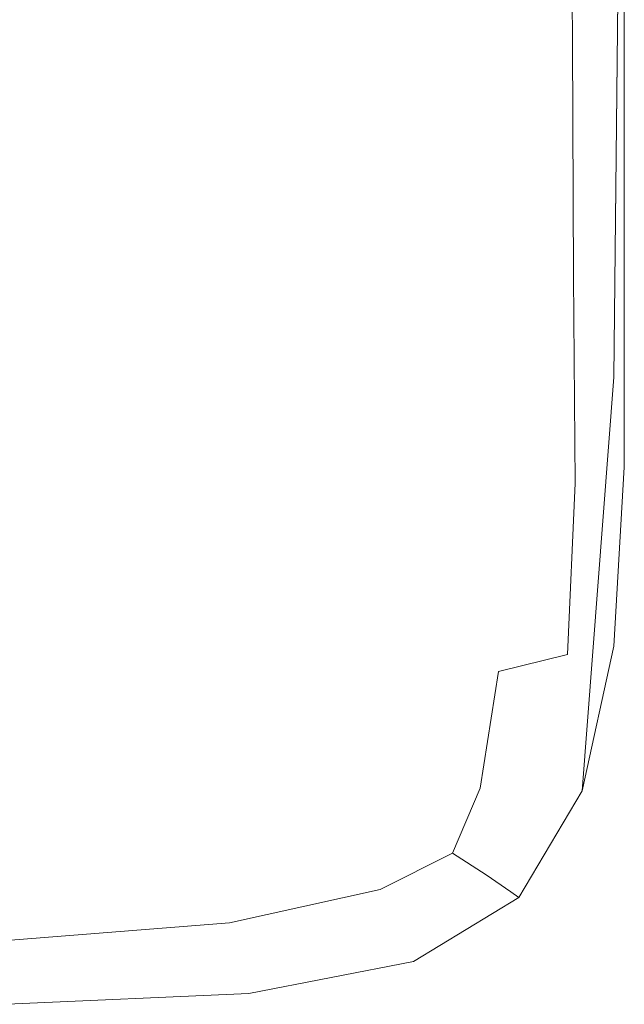
# Model space of a CAD drawing. Extents: x -1507 to 193, y 5 to 705.
# Drawn here: x 182 to 193, y 5 to 23 of the extents above; entities that cross this region are included whole.
import ezdxf

# ---------------------------------------------------------------- set-up
doc = ezdxf.new("R2010")
doc.units = 0
doc.header["$LTSCALE"] = 500
doc.header["$MEASUREMENT"] = 0
doc.layers.add('ARIA_CERAMIKA', color=7, linetype='Continuous')

msp = doc.modelspace()

# ---------------------------------------------------------------- linework, layer by layer
at = {"layer": 'ARIA_CERAMIKA', "lineweight": 0}
for points, invisible_edges in [([(186.284, 44.261, 539.586), (185.321, 25.467, 539.586), (191.082, 18.753, 538.568), (191.469, 37.083, 538.568)], 15), ([(171.001, 28.456, 540.369), (183.853, 16.712, 539.586), (185.321, 25.467, 539.586), (173.798, 38.897, 540.369)], 15), ([(193.197, 34.691, 537.393), (191.469, 37.083, 538.568), (191.082, 18.753, 538.568), (193.003, 16.514, 537.393)], 15), ([(193.197, 34.691, 536.14), (193.197, 34.691, 537.393), (193.003, 16.514, 537.393), (193.003, 16.514, 536.14)], 13), ([(193.197, 34.691, 527.213), (193.197, 34.691, 530.815), (193.003, 16.514, 530.815), (193.003, 16.514, 527.213)], 15), ([(193.197, 34.691, 530.815), (193.197, 34.691, 533.243), (193.003, 16.514, 533.243), (193.003, 16.514, 530.815)], 15), ([(193.197, 34.691, 527.213), (193.003, 16.514, 527.213), (193.003, 16.514, 522.045), (193.197, 34.691, 522.045)], 15), ([(193.197, 34.691, 522.045), (193.003, 16.514, 522.045), (193.003, 16.514, 515.702), (193.197, 34.691, 515.702)], 15), ([(193.197, 34.691, 508.576), (193.197, 34.691, 515.702), (193.003, 16.514, 515.702), (193.003, 16.514, 508.576)], 15), ([(193.197, 34.691, 536.14), (193.003, 16.514, 536.14), (193.003, 16.514, 534.887), (193.197, 34.691, 534.887)], 15), ([(193.197, 34.691, 534.887), (193.003, 16.514, 534.887), (193.003, 16.514, 533.243), (193.197, 34.691, 533.243)], 15), ([(193.197, 34.691, 501.059), (193.197, 34.691, 508.576), (193.003, 16.514, 508.576), (193.003, 16.514, 501.059)], 7), ([(167.37, 23.212, 540.369), (181.701, 13.434, 539.586), (183.853, 16.712, 539.586), (171.001, 28.456, 540.369)], 15), ([(190.811, 22.255, -42.517), (190.764, 27.059, -42.617), (192.205, 27.276, -41.252), (192.243, 22.7, -41.186)], 15), ([(192.243, 22.7, -41.186), (192.205, 27.276, -41.252), (192.927, 27.326, -38.407), (192.958, 22.922, -38.39)], 14), ([(193.197, 22.996, -33.198), (192.958, 22.922, -38.39), (192.927, 27.326, -38.407), (193.168, 27.342, -33.198)], 15), ([(193.197, 22.996, 402.831), (193.197, 22.996, 311.604), (193.168, 27.342, 311.604), (193.168, 27.342, 402.831)], 15), ([(193.197, 22.996, 171.137), (193.168, 27.342, 171.137), (193.168, 27.342, 232.373), (193.197, 22.996, 232.373)], 15), ([(193.197, 22.996, 50.59), (193.168, 27.342, 50.59), (193.168, 27.342, 52.313), (193.197, 22.996, 52.313)], 15), ([(193.197, 22.996, 63.088), (193.168, 27.342, 63.088), (193.168, 27.342, 64.528), (193.197, 22.996, 64.528)], 15), ([(193.197, 22.996, 232.373), (193.168, 27.342, 232.373), (193.168, 27.342, 311.604), (193.197, 22.996, 311.604)], 15), ([(193.197, 22.996, -24.679), (193.197, 22.996, -33.198), (193.168, 27.342, -33.198), (193.168, 27.342, -24.679)], 15), ([(193.197, 22.996, -24.679), (193.168, 27.342, -24.679), (193.168, 27.342, -11.899), (193.197, 22.996, -11.899)], 15), ([(193.197, 22.996, 500.057), (193.197, 22.996, 402.831), (193.168, 27.342, 402.831), (193.168, 27.342, 500.057)], 7), ([(193.197, 22.996, 171.137), (193.197, 22.996, 91.153), (193.168, 27.342, 91.153), (193.168, 27.342, 171.137)], 15), ([(193.197, 22.996, 18.014), (193.197, 22.996, 3.034), (193.168, 27.342, 3.034), (193.168, 27.342, 18.014)], 15), ([(193.197, 22.996, 48.554), (193.197, 22.996, 45.241), (193.168, 27.342, 45.241), (193.168, 27.342, 48.554)], 15), ([(193.197, 22.996, 30.935), (193.197, 22.996, 18.014), (193.168, 27.342, 18.014), (193.168, 27.342, 30.935)], 15), ([(193.197, 22.996, 63.088), (193.197, 22.996, 61.521), (193.168, 27.342, 61.521), (193.168, 27.342, 63.088)], 15), ([(193.197, 22.996, 61.521), (193.197, 22.996, 59.893), (193.168, 27.342, 59.893), (193.168, 27.342, 61.521)], 15), ([(193.197, 22.996, 55.257), (193.197, 22.996, 53.832), (193.168, 27.342, 53.832), (193.168, 27.342, 55.257)], 15), ([(193.197, 22.996, 30.935), (193.168, 27.342, 30.935), (193.168, 27.342, 39.69), (193.197, 22.996, 39.69)], 15), ([(193.197, 22.996, 50.59), (193.197, 22.996, 48.554), (193.168, 27.342, 48.554), (193.168, 27.342, 50.59)], 15), ([(193.197, 22.996, -11.899), (193.168, 27.342, -11.899), (193.168, 27.342, 3.034), (193.197, 22.996, 3.034)], 15), ([(193.197, 22.996, 64.528), (193.168, 27.342, 64.528), (193.168, 27.342, 71.874), (193.197, 22.996, 71.874)], 15), ([(193.197, 22.996, 52.313), (193.168, 27.342, 52.313), (193.168, 27.342, 53.832), (193.197, 22.996, 53.832)], 15), ([(193.197, 22.996, 56.698), (193.197, 22.996, 55.257), (193.168, 27.342, 55.257), (193.168, 27.342, 56.698)], 15), ([(193.197, 22.996, 39.69), (193.168, 27.342, 39.69), (193.168, 27.342, 45.241), (193.197, 22.996, 45.241)], 15), ([(193.197, 22.996, 91.153), (193.197, 22.996, 71.874), (193.168, 27.342, 71.874), (193.168, 27.342, 91.153)], 15), ([(193.197, 22.996, 56.698), (193.168, 27.342, 56.698), (193.168, 27.342, 58.264), (193.197, 22.996, 58.264)], 15), ([(193.197, 22.996, 58.264), (193.168, 27.342, 58.264), (193.168, 27.342, 59.893), (193.197, 22.996, 59.893)], 15), ([(190.811, 22.255, -42.517), (188.426, 21.514, -43.316), (188.367, 26.539, -43.382), (190.764, 27.059, -42.617)], 15), ([(188.426, 21.514, -43.316), (184.948, 20.589, -43.715), (185.184, 25.769, -43.732), (188.367, 26.539, -43.382)], 15), ([(180.238, 19.595, -43.848), (181.384, 24.802, -43.848), (185.184, 25.769, -43.732), (184.948, 20.589, -43.715)], 15), ([(183.853, 16.712, 539.586), (190.279, 10.84, 538.568), (191.082, 18.753, 538.568), (185.321, 25.467, 539.586)], 15), ([(192.26, 18.367, -41.186), (192.243, 22.7, -41.186), (192.958, 22.922, -38.39), (192.963, 18.611, -38.39)], 15), ([(193.197, 18.693, -33.198), (192.963, 18.611, -38.39), (192.958, 22.922, -38.39), (193.197, 22.996, -33.198)], 15), ([(193.197, 18.693, 18.014), (193.197, 18.693, 3.034), (193.197, 22.996, 3.034), (193.197, 22.996, 18.014)], 15), ([(193.197, 18.693, 30.935), (193.197, 18.693, 18.014), (193.197, 22.996, 18.014), (193.197, 22.996, 30.935)], 15), ([(193.197, 18.693, 50.59), (193.197, 22.996, 50.59), (193.197, 22.996, 52.313), (193.197, 18.693, 52.313)], 15), ([(193.197, 18.693, 39.69), (193.197, 22.996, 39.69), (193.197, 22.996, 45.241), (193.197, 18.693, 45.241)], 15), ([(193.197, 18.693, 171.137), (193.197, 22.996, 171.137), (193.197, 22.996, 232.373), (193.197, 18.693, 232.373)], 15), ([(193.197, 18.693, 64.528), (193.197, 22.996, 64.528), (193.197, 22.996, 71.874), (193.197, 18.693, 71.874)], 15), ([(193.197, 18.693, 55.257), (193.197, 18.693, 53.832), (193.197, 22.996, 53.832), (193.197, 22.996, 55.257)], 15), ([(193.197, 18.693, 56.698), (193.197, 22.996, 56.698), (193.197, 22.996, 58.264), (193.197, 18.693, 58.264)], 15), ([(193.197, 18.693, 50.59), (193.197, 18.693, 48.554), (193.197, 22.996, 48.554), (193.197, 22.996, 50.59)], 15), ([(193.197, 18.693, 91.153), (193.197, 18.693, 71.874), (193.197, 22.996, 71.874), (193.197, 22.996, 91.153)], 15), ([(193.197, 18.693, 61.521), (193.197, 18.693, 59.893), (193.197, 22.996, 59.893), (193.197, 22.996, 61.521)], 15), ([(193.197, 18.693, 500.057), (193.197, 18.693, 402.831), (193.197, 22.996, 402.831), (193.197, 22.996, 500.057)], 7), ([(193.197, 18.693, -24.679), (193.197, 18.693, -33.198), (193.197, 22.996, -33.198), (193.197, 22.996, -24.679)], 15), ([(193.197, 18.693, 56.698), (193.197, 18.693, 55.257), (193.197, 22.996, 55.257), (193.197, 22.996, 56.698)], 15), ([(193.197, 18.693, 63.088), (193.197, 22.996, 63.088), (193.197, 22.996, 64.528), (193.197, 18.693, 64.528)], 15), ([(193.197, 18.693, 52.313), (193.197, 22.996, 52.313), (193.197, 22.996, 53.832), (193.197, 18.693, 53.832)], 15), ([(193.197, 18.693, 58.264), (193.197, 22.996, 58.264), (193.197, 22.996, 59.893), (193.197, 18.693, 59.893)], 15), ([(193.197, 18.693, 232.373), (193.197, 22.996, 232.373), (193.197, 22.996, 311.604), (193.197, 18.693, 311.604)], 15), ([(193.197, 18.693, 63.088), (193.197, 18.693, 61.521), (193.197, 22.996, 61.521), (193.197, 22.996, 63.088)], 15), ([(193.197, 18.693, 48.554), (193.197, 18.693, 45.241), (193.197, 22.996, 45.241), (193.197, 22.996, 48.554)], 15), ([(193.197, 18.693, -24.679), (193.197, 22.996, -24.679), (193.197, 22.996, -11.899), (193.197, 18.693, -11.899)], 15), ([(193.197, 18.693, 171.137), (193.197, 18.693, 91.153), (193.197, 22.996, 91.153), (193.197, 22.996, 171.137)], 15), ([(193.197, 18.693, 402.831), (193.197, 18.693, 311.604), (193.197, 22.996, 311.604), (193.197, 22.996, 402.831)], 15), ([(193.197, 18.693, 30.935), (193.197, 22.996, 30.935), (193.197, 22.996, 39.69), (193.197, 18.693, 39.69)], 15), ([(193.197, 18.693, -11.899), (193.197, 22.996, -11.899), (193.197, 22.996, 3.034), (193.197, 18.693, 3.034)], 15), ([(190.856, 17.877, -42.517), (190.811, 22.255, -42.517), (192.243, 22.7, -41.186), (192.26, 18.367, -41.186)], 11), ([(190.856, 17.877, -42.517), (188.515, 17.062, -43.316), (188.426, 21.514, -43.316), (190.811, 22.255, -42.517)], 15), ([(188.515, 17.062, -43.316), (184.845, 16.068, -43.715), (184.948, 20.589, -43.715), (188.426, 21.514, -43.316)], 15), ([(179.452, 15.043, -43.848), (180.238, 19.595, -43.848), (184.948, 20.589, -43.715), (184.845, 16.068, -43.715)], 15), ([(192.42, 8.882, 537.393), (193.003, 16.514, 537.393), (191.082, 18.753, 538.568), (190.279, 10.84, 538.568)], 14), ([(192.26, 18.367, -41.186), (192.963, 18.611, -38.39), (192.97, 14.778, -38.39), (192.29, 14.555, -41.186)], 7), ([(193.197, 18.693, -33.198), (193.197, 14.852, -33.198), (192.97, 14.778, -38.39), (192.963, 18.611, -38.39)], 15), ([(193.197, 18.693, 48.554), (193.197, 14.852, 48.554), (193.197, 14.852, 45.241), (193.197, 18.693, 45.241)], 15), ([(193.197, 18.693, -24.679), (193.197, 14.852, -24.679), (193.197, 14.852, -33.198), (193.197, 18.693, -33.198)], 15), ([(193.197, 18.693, 58.264), (193.197, 18.693, 59.893), (193.197, 14.852, 59.893), (193.197, 14.852, 58.264)], 15), ([(193.197, 18.693, 55.257), (193.197, 14.852, 55.257), (193.197, 14.852, 53.832), (193.197, 18.693, 53.832)], 15), ([(193.197, 18.693, 232.373), (193.197, 18.693, 311.604), (193.197, 14.852, 311.604), (193.197, 14.852, 232.373)], 15), ([(193.197, 18.693, 39.69), (193.197, 18.693, 45.241), (193.197, 14.852, 45.241), (193.197, 14.852, 39.69)], 15), ([(193.197, 18.693, 91.153), (193.197, 14.852, 91.153), (193.197, 14.852, 71.874), (193.197, 18.693, 71.874)], 15), ([(193.197, 18.693, -11.899), (193.197, 18.693, 3.034), (193.197, 14.852, 3.034), (193.197, 14.852, -11.899)], 15), ([(193.197, 18.693, 61.521), (193.197, 14.852, 61.521), (193.197, 14.852, 59.893), (193.197, 18.693, 59.893)], 15), ([(193.197, 18.693, 171.137), (193.197, 14.852, 171.137), (193.197, 14.852, 91.153), (193.197, 18.693, 91.153)], 15), ([(193.197, 18.693, 64.528), (193.197, 18.693, 71.874), (193.197, 14.852, 71.874), (193.197, 14.852, 64.528)], 15), ([(193.197, 18.693, 171.137), (193.197, 18.693, 232.373), (193.197, 14.852, 232.373), (193.197, 14.852, 171.137)], 15), ([(193.197, 18.693, 18.014), (193.197, 14.852, 18.014), (193.197, 14.852, 3.034), (193.197, 18.693, 3.034)], 15), ([(193.197, 18.693, 30.935), (193.197, 18.693, 39.69), (193.197, 14.852, 39.69), (193.197, 14.852, 30.935)], 15), ([(193.197, 18.693, 30.935), (193.197, 14.852, 30.935), (193.197, 14.852, 18.014), (193.197, 18.693, 18.014)], 15), ([(193.197, 18.693, -24.679), (193.197, 18.693, -11.899), (193.197, 14.852, -11.899), (193.197, 14.852, -24.679)], 15), ([(193.197, 18.693, 56.698), (193.197, 14.852, 56.698), (193.197, 14.852, 55.257), (193.197, 18.693, 55.257)], 15), ([(193.197, 18.693, 500.057), (193.197, 14.852, 500.057), (193.197, 14.852, 402.831), (193.197, 18.693, 402.831)], 14), ([(193.197, 18.693, 63.088), (193.197, 18.693, 64.528), (193.197, 14.852, 64.528), (193.197, 14.852, 63.088)], 15), ([(193.197, 18.693, 50.59), (193.197, 14.852, 50.59), (193.197, 14.852, 48.554), (193.197, 18.693, 48.554)], 15), ([(193.197, 18.693, 52.313), (193.197, 18.693, 53.832), (193.197, 14.852, 53.832), (193.197, 14.852, 52.313)], 15), ([(193.197, 18.693, 402.831), (193.197, 14.852, 402.831), (193.197, 14.852, 311.604), (193.197, 18.693, 311.604)], 15), ([(193.197, 18.693, 63.088), (193.197, 14.852, 63.088), (193.197, 14.852, 61.521), (193.197, 18.693, 61.521)], 15), ([(193.197, 18.693, 56.698), (193.197, 18.693, 58.264), (193.197, 14.852, 58.264), (193.197, 14.852, 56.698)], 15), ([(193.197, 18.693, 50.59), (193.197, 18.693, 52.313), (193.197, 14.852, 52.313), (193.197, 14.852, 50.59)], 15), ([(190.856, 17.877, -42.517), (192.26, 18.367, -41.186), (192.29, 14.555, -41.186), (190.93, 14.111, -42.517)], 15), ([(190.856, 17.877, -42.517), (190.93, 14.111, -42.517), (188.663, 13.369, -43.316), (188.515, 17.062, -43.316)], 15), ([(188.515, 17.062, -43.316), (188.663, 13.369, -43.316), (185.094, 12.475, -43.715), (184.845, 16.068, -43.715)], 15), ([(181.701, 13.434, 539.586), (188.867, 8.545, 538.568), (190.279, 10.84, 538.568), (183.853, 16.712, 539.586)], 15), ([(192.42, 8.882, 527.213), (193.003, 16.514, 527.213), (193.003, 16.514, 530.815), (192.42, 8.882, 530.815)], 15), ([(192.42, 8.882, 536.14), (192.421, 8.882, 534.887), (193.003, 16.514, 534.887), (193.003, 16.514, 536.14)], 15), ([(192.42, 8.882, 522.045), (192.42, 8.882, 515.702), (193.003, 16.514, 515.702), (193.003, 16.514, 522.045)], 15), ([(192.42, 8.882, 527.213), (192.42, 8.882, 522.045), (193.003, 16.514, 522.045), (193.003, 16.514, 527.213)], 15), ([(192.42, 8.882, 508.576), (193.003, 16.514, 508.576), (193.003, 16.514, 515.702), (192.42, 8.882, 515.702)], 15), ([(192.42, 8.882, 530.815), (193.003, 16.514, 530.815), (193.003, 16.514, 533.243), (192.421, 8.882, 533.243)], 15), ([(192.42, 8.882, 536.14), (193.003, 16.514, 536.14), (193.003, 16.514, 537.393), (192.42, 8.882, 537.393)], 15), ([(192.42, 8.882, 501.059), (193.003, 16.514, 501.059), (193.003, 16.514, 508.576), (192.42, 8.882, 508.576)], 14), ([(192.421, 8.882, 534.887), (192.421, 8.882, 533.243), (193.003, 16.514, 533.243), (193.003, 16.514, 534.887)], 15), ([(179.452, 15.043, -43.848), (184.845, 16.068, -43.715), (185.094, 12.475, -43.715), (179.828, 11.569, -43.848)], 15), ([(192.29, 14.555, -41.186), (192.97, 14.778, -38.39), (192.79, 11.515, -38.377), (192.151, 11.396, -41.134)], 15), ([(193.197, 14.852, -33.198), (193.003, 11.555, -33.198), (192.79, 11.515, -38.377), (192.97, 14.778, -38.39)], 15), ([(193.197, 14.852, 55.257), (193.003, 11.555, 55.257), (193.003, 11.555, 53.832), (193.197, 14.852, 53.832)], 15), ([(193.197, 14.852, 63.088), (193.003, 11.555, 63.088), (193.003, 11.555, 61.521), (193.197, 14.852, 61.521)], 15), ([(193.197, 14.852, 50.59), (193.003, 11.555, 50.59), (193.003, 11.555, 48.554), (193.197, 14.852, 48.554)], 15), ([(193.197, 14.852, 30.935), (193.003, 11.555, 30.935), (193.003, 11.555, 18.014), (193.197, 14.852, 18.014)], 15), ([(193.197, 14.852, 58.264), (193.197, 14.852, 59.893), (193.003, 11.555, 59.893), (193.003, 11.555, 58.264)], 15), ([(193.197, 14.852, 232.373), (193.197, 14.852, 311.604), (193.003, 11.555, 311.604), (193.003, 11.555, 232.373)], 15), ([(193.197, 14.852, 61.521), (193.003, 11.555, 61.521), (193.003, 11.555, 59.893), (193.197, 14.852, 59.893)], 15), ([(193.197, 14.852, 56.698), (193.197, 14.852, 58.264), (193.003, 11.555, 58.264), (193.003, 11.555, 56.698)], 15), ([(193.197, 14.852, 39.69), (193.197, 14.852, 45.241), (193.003, 11.555, 45.241), (193.003, 11.555, 39.69)], 15), ([(193.197, 14.852, 30.935), (193.197, 14.852, 39.69), (193.003, 11.555, 39.69), (193.003, 11.555, 30.935)], 15), ([(193.197, 14.852, 48.554), (193.003, 11.555, 48.554), (193.003, 11.555, 45.241), (193.197, 14.852, 45.241)], 15), ([(193.197, 14.852, 64.528), (193.197, 14.852, 71.874), (193.003, 11.555, 71.874), (193.003, 11.555, 64.528)], 15), ([(193.197, 14.852, 56.698), (193.003, 11.555, 56.698), (193.003, 11.555, 55.257), (193.197, 14.852, 55.257)], 15), ([(193.197, 14.852, 50.59), (193.197, 14.852, 52.313), (193.003, 11.555, 52.313), (193.003, 11.555, 50.59)], 15), ([(193.197, 14.852, -24.679), (193.003, 11.555, -24.679), (193.003, 11.555, -33.198), (193.197, 14.852, -33.198)], 15), ([(193.197, 14.852, 171.137), (193.197, 14.852, 232.373), (193.003, 11.555, 232.373), (193.003, 11.555, 171.137)], 15), ([(193.197, 14.852, 402.831), (193.003, 11.555, 402.831), (193.003, 11.555, 311.604), (193.197, 14.852, 311.604)], 15), ([(193.197, 14.852, 171.137), (193.003, 11.555, 171.137), (193.003, 11.555, 91.153), (193.197, 14.852, 91.153)], 15), ([(193.197, 14.852, 52.313), (193.197, 14.852, 53.832), (193.003, 11.555, 53.832), (193.003, 11.555, 52.313)], 15), ([(193.197, 14.852, 91.153), (193.003, 11.555, 91.153), (193.003, 11.555, 71.874), (193.197, 14.852, 71.874)], 15), ([(193.197, 14.852, 500.057), (193.003, 11.555, 500.057), (193.003, 11.555, 402.831), (193.197, 14.852, 402.831)], 14), ([(193.197, 14.852, 63.088), (193.197, 14.852, 64.528), (193.003, 11.555, 64.528), (193.003, 11.555, 63.088)], 15), ([(193.197, 14.852, 18.014), (193.003, 11.555, 18.014), (193.003, 11.555, 3.034), (193.197, 14.852, 3.034)], 15), ([(193.197, 14.852, -11.899), (193.197, 14.852, 3.034), (193.003, 11.555, 3.034), (193.003, 11.555, -11.899)], 15), ([(193.197, 14.852, -24.679), (193.197, 14.852, -11.899), (193.003, 11.555, -11.899), (193.003, 11.555, -24.679)], 15), ([(190.93, 14.111, -42.517), (192.29, 14.555, -41.186), (192.151, 11.396, -41.134), (190.878, 11.086, -42.422)], 9), ([(190.93, 14.111, -42.517), (190.878, 11.086, -42.422), (188.763, 10.476, -43.197), (188.663, 13.369, -43.316)], 15), ([(178.689, 11.072, 539.586), (186.659, 7.069, 538.568), (188.867, 8.545, 538.568), (181.701, 13.434, 539.586)], 15), ([(188.663, 13.369, -43.316), (188.763, 10.476, -43.197), (185.466, 9.733, -43.585), (185.094, 12.475, -43.715)], 15), ([(179.828, 11.569, -43.848), (185.094, 12.475, -43.715), (185.466, 9.733, -43.585), (180.644, 9.022, -43.715)], 15), ([(191.662, 9.017, -40.979), (192.151, 11.396, -41.134), (192.79, 11.515, -38.377), (192.231, 8.916, -38.338)], 15), ([(192.421, 8.882, -33.198), (192.231, 8.916, -38.338), (192.79, 11.515, -38.377), (193.003, 11.555, -33.198)], 15), ([(192.42, 8.882, 52.313), (193.003, 11.555, 52.313), (193.003, 11.555, 53.832), (192.421, 8.882, 53.832)], 15), ([(192.42, 8.882, 50.59), (193.003, 11.555, 50.59), (193.003, 11.555, 52.313), (192.42, 8.882, 52.313)], 15), ([(192.42, 8.882, -24.679), (192.421, 8.882, -33.198), (193.003, 11.555, -33.198), (193.003, 11.555, -24.679)], 15), ([(192.42, 8.882, 64.528), (193.003, 11.555, 64.528), (193.003, 11.555, 71.874), (192.421, 8.882, 71.874)], 15), ([(192.42, 8.882, -11.899), (193.003, 11.555, -11.899), (193.003, 11.555, 3.034), (192.421, 8.882, 3.034)], 15), ([(192.42, 8.882, 171.137), (192.421, 8.882, 91.153), (193.003, 11.555, 91.153), (193.003, 11.555, 171.137)], 15), ([(192.421, 8.882, 56.698), (193.003, 11.555, 56.698), (193.003, 11.555, 58.264), (192.42, 8.882, 58.264)], 15), ([(192.421, 8.882, 30.935), (193.003, 11.555, 30.935), (193.003, 11.555, 39.69), (192.42, 8.882, 39.69)], 15), ([(192.42, 8.882, 171.137), (193.003, 11.555, 171.137), (193.003, 11.555, 232.373), (192.42, 8.882, 232.373)], 15), ([(192.42, 8.882, 232.373), (193.003, 11.555, 232.373), (193.003, 11.555, 311.604), (192.42, 8.882, 311.604)], 15), ([(192.42, 8.882, 58.264), (193.003, 11.555, 58.264), (193.003, 11.555, 59.893), (192.421, 8.882, 59.893)], 15), ([(192.42, 8.882, 63.088), (193.003, 11.555, 63.088), (193.003, 11.555, 64.528), (192.42, 8.882, 64.528)], 15), ([(192.42, 8.882, 402.831), (192.42, 8.882, 311.604), (193.003, 11.555, 311.604), (193.003, 11.555, 402.831)], 15), ([(192.42, 8.882, 39.69), (193.003, 11.555, 39.69), (193.003, 11.555, 45.241), (192.421, 8.882, 45.241)], 15), ([(192.42, 8.882, -24.679), (193.003, 11.555, -24.679), (193.003, 11.555, -11.899), (192.42, 8.882, -11.899)], 15), ([(192.42, 8.882, 500.057), (192.42, 8.882, 402.831), (193.003, 11.555, 402.831), (193.003, 11.555, 500.057)], 7), ([(192.42, 8.882, 50.59), (192.421, 8.882, 48.554), (193.003, 11.555, 48.554), (193.003, 11.555, 50.59)], 15), ([(192.42, 8.882, 63.088), (192.421, 8.882, 61.521), (193.003, 11.555, 61.521), (193.003, 11.555, 63.088)], 15), ([(192.421, 8.882, 48.554), (192.421, 8.882, 45.241), (193.003, 11.555, 45.241), (193.003, 11.555, 48.554)], 15), ([(192.421, 8.882, 91.153), (192.421, 8.882, 71.874), (193.003, 11.555, 71.874), (193.003, 11.555, 91.153)], 15), ([(192.421, 8.882, 18.014), (192.421, 8.882, 3.034), (193.003, 11.555, 3.034), (193.003, 11.555, 18.014)], 15), ([(192.421, 8.882, 55.257), (192.421, 8.882, 53.832), (193.003, 11.555, 53.832), (193.003, 11.555, 55.257)], 15), ([(192.421, 8.882, 56.698), (192.421, 8.882, 55.257), (193.003, 11.555, 55.257), (193.003, 11.555, 56.698)], 15), ([(192.421, 8.882, 30.935), (192.421, 8.882, 18.014), (193.003, 11.555, 18.014), (193.003, 11.555, 30.935)], 15), ([(192.421, 8.882, 61.521), (192.421, 8.882, 59.893), (193.003, 11.555, 59.893), (193.003, 11.555, 61.521)], 15), ([(190.544, 8.936, -42.14), (190.878, 11.086, -42.422), (192.151, 11.396, -41.134), (191.662, 9.017, -40.979)], 15), ([(190.544, 8.936, -42.14), (188.708, 8.424, -42.842), (188.763, 10.476, -43.197), (190.878, 11.086, -42.422)], 7), ([(186.659, 7.069, 538.568), (178.689, 11.072, 539.586), (174.513, 9.468, 539.586), (183.338, 6.226, 538.568)], 15), ([(191.256, 6.915, 537.393), (192.42, 8.882, 537.393), (190.279, 10.84, 538.568), (188.867, 8.545, 538.568)], 14), ([(188.708, 8.424, -42.842), (185.727, 7.767, -43.197), (185.466, 9.733, -43.585), (188.763, 10.476, -43.197)], 15), ([(181.177, 7.252, -43.316), (180.644, 9.022, -43.715), (185.466, 9.733, -43.585), (185.727, 7.767, -43.197)], 15), ([(168.871, 8.465, 539.586), (178.589, 5.828, 538.568), (183.338, 6.226, 538.568), (174.513, 9.468, 539.586)], 15), ([(190.03, 7.738, -41.758), (188.7, 7.067, -42.14), (188.708, 8.424, -42.842), (190.544, 8.936, -42.14)], 6), ([(190.03, 7.738, -41.758), (190.544, 8.936, -42.14), (191.662, 9.017, -40.979), (190.651, 7.334, -40.875)], 7), ([(190.651, 7.334, -40.875), (191.662, 9.017, -40.979), (192.231, 8.916, -38.338), (191.105, 7.02, -38.312)], 15), ([(191.256, 6.915, -33.198), (191.105, 7.02, -38.312), (192.231, 8.916, -38.338), (192.421, 8.882, -33.198)], 15), ([(191.256, 6.915, 527.213), (192.42, 8.882, 527.213), (192.42, 8.882, 530.815), (191.256, 6.915, 530.815)], 7), ([(191.256, 6.915, 232.373), (192.42, 8.882, 232.373), (192.42, 8.882, 311.604), (191.256, 6.915, 311.604)], 7), ([(191.256, 6.915, 536.14), (192.42, 8.882, 536.14), (192.42, 8.882, 537.393), (191.256, 6.915, 537.393)], 15), ([(191.256, 6.915, 171.137), (192.42, 8.882, 171.137), (192.42, 8.882, 232.373), (191.256, 6.915, 232.373)], 7), ([(191.256, 6.915, -24.679), (191.256, 6.915, -33.198), (192.421, 8.882, -33.198), (192.42, 8.882, -24.679)], 14), ([(191.256, 6.915, 63.088), (192.42, 8.882, 63.088), (192.42, 8.882, 64.528), (191.256, 6.915, 64.528)], 7), ([(191.256, 6.915, 171.137), (191.256, 6.915, 91.153), (192.421, 8.882, 91.153), (192.42, 8.882, 171.137)], 14), ([(191.256, 6.915, 30.935), (191.256, 6.915, 18.014), (192.421, 8.882, 18.014), (192.421, 8.882, 30.935)], 14), ([(191.256, 6.915, 58.264), (192.42, 8.882, 58.264), (192.421, 8.882, 59.893), (191.256, 6.915, 59.893)], 7), ([(191.256, 6.915, 522.045), (191.256, 6.915, 515.702), (192.42, 8.882, 515.702), (192.42, 8.882, 522.045)], 14), ([(191.256, 6.915, 508.576), (192.42, 8.882, 508.576), (192.42, 8.882, 515.702), (191.256, 6.915, 515.702)], 7), ([(191.256, 6.915, 402.831), (191.256, 6.915, 311.604), (192.42, 8.882, 311.604), (192.42, 8.882, 402.831)], 14), ([(191.256, 6.915, 91.153), (191.256, 6.915, 71.874), (192.421, 8.882, 71.874), (192.421, 8.882, 91.153)], 14), ([(191.256, 6.915, 63.088), (191.256, 6.915, 61.521), (192.421, 8.882, 61.521), (192.42, 8.882, 63.088)], 15), ([(191.256, 6.915, 534.887), (191.256, 6.915, 533.243), (192.421, 8.882, 533.243), (192.421, 8.882, 534.887)], 14), ([(191.256, 6.915, 30.935), (192.421, 8.882, 30.935), (192.42, 8.882, 39.69), (191.256, 6.915, 39.69)], 7), ([(191.256, 6.915, 527.213), (191.256, 6.915, 522.045), (192.42, 8.882, 522.045), (192.42, 8.882, 527.213)], 14), ([(191.256, 6.915, 55.257), (191.256, 6.915, 53.832), (192.421, 8.882, 53.832), (192.421, 8.882, 55.257)], 15), ([(191.256, 6.915, 61.521), (191.256, 6.915, 59.893), (192.421, 8.882, 59.893), (192.421, 8.882, 61.521)], 14), ([(191.256, 6.915, 501.059), (192.42, 8.882, 501.059), (192.42, 8.882, 508.576), (191.256, 6.915, 508.576)], 6), ([(191.256, 6.915, 50.59), (192.42, 8.882, 50.59), (192.42, 8.882, 52.313), (191.256, 6.915, 52.313)], 15), ([(191.256, 6.915, 64.528), (192.42, 8.882, 64.528), (192.421, 8.882, 71.874), (191.256, 6.915, 71.874)], 7), ([(191.256, 6.915, 536.14), (191.256, 6.915, 534.887), (192.421, 8.882, 534.887), (192.42, 8.882, 536.14)], 15), ([(191.256, 6.915, 56.698), (192.421, 8.882, 56.698), (192.42, 8.882, 58.264), (191.256, 6.915, 58.264)], 7), ([(191.256, 6.915, 56.698), (191.256, 6.915, 55.257), (192.421, 8.882, 55.257), (192.421, 8.882, 56.698)], 15), ([(191.256, 6.915, 52.313), (192.42, 8.882, 52.313), (192.421, 8.882, 53.832), (191.256, 6.915, 53.832)], 15), ([(191.256, 6.915, 50.59), (191.256, 6.915, 48.554), (192.421, 8.882, 48.554), (192.42, 8.882, 50.59)], 15), ([(191.256, 6.915, -24.679), (192.42, 8.882, -24.679), (192.42, 8.882, -11.899), (191.256, 6.915, -11.899)], 15), ([(191.256, 6.915, 39.69), (192.42, 8.882, 39.69), (192.421, 8.882, 45.241), (191.256, 6.915, 45.241)], 15), ([(191.256, 6.915, 530.815), (192.42, 8.882, 530.815), (192.421, 8.882, 533.243), (191.256, 6.915, 533.243)], 7), ([(191.256, 6.915, 500.057), (191.256, 6.915, 402.831), (192.42, 8.882, 402.831), (192.42, 8.882, 500.057)], 7), ([(191.256, 6.915, 48.554), (191.256, 6.915, 45.241), (192.421, 8.882, 45.241), (192.421, 8.882, 48.554)], 15), ([(191.256, 6.915, 18.014), (191.256, 6.915, 3.034), (192.421, 8.882, 3.034), (192.421, 8.882, 18.014)], 15), ([(191.256, 6.915, -11.899), (192.42, 8.882, -11.899), (192.421, 8.882, 3.034), (191.256, 6.915, 3.034)], 15), ([(191.256, 6.915, 537.393), (188.867, 8.545, 538.568), (186.659, 7.069, 538.568), (189.315, 5.735, 537.393)], 7), ([(188.7, 7.067, -42.14), (185.925, 6.453, -42.422), (185.727, 7.767, -43.197), (188.708, 8.424, -42.842)], 14), ([(181.503, 6.1, -42.517), (181.177, 7.252, -43.316), (185.727, 7.767, -43.197), (185.925, 6.453, -42.422)], 15), ([(190.03, 7.738, -41.758), (190.651, 7.334, -40.875), (188.945, 6.263, -40.979), (188.7, 7.067, -42.14)], 15), ([(190.651, 7.334, -40.875), (191.105, 7.02, -38.312), (189.223, 5.867, -38.338), (188.945, 6.263, -40.979)], 14), ([(189.315, 5.735, 537.393), (186.659, 7.069, 538.568), (183.338, 6.226, 538.568), (186.279, 5.145, 537.393)], 7), ([(188.7, 7.067, -42.14), (188.945, 6.263, -40.979), (186.106, 5.667, -41.134), (185.925, 6.453, -42.422)], 15), ([(191.256, 6.915, -33.198), (189.315, 5.735, -33.198), (189.223, 5.867, -38.338), (191.105, 7.02, -38.312)], 7), ([(191.256, 6.915, 536.14), (189.315, 5.735, 536.14), (189.315, 5.735, 534.887), (191.256, 6.915, 534.887)], 7), ([(191.256, 6.915, 55.257), (189.315, 5.735, 55.257), (189.315, 5.735, 53.832), (191.256, 6.915, 53.832)], 7), ([(191.256, 6.915, 536.14), (191.256, 6.915, 537.393), (189.315, 5.735, 537.393), (189.315, 5.735, 536.14)], 14), ([(191.256, 6.915, 500.057), (189.315, 5.735, 500.057), (189.315, 5.735, 402.831), (191.256, 6.915, 402.831)], 6), ([(191.256, 6.915, 48.554), (189.315, 5.735, 48.554), (189.315, 5.735, 45.241), (191.256, 6.915, 45.241)], 7), ([(191.256, 6.915, -24.679), (191.256, 6.915, -11.899), (189.315, 5.735, -11.899), (189.315, 5.735, -24.679)], 14), ([(191.256, 6.915, 402.831), (189.315, 5.735, 402.831), (189.315, 5.735, 311.604), (191.256, 6.915, 311.604)], 15), ([(191.256, 6.915, 39.69), (191.256, 6.915, 45.241), (189.315, 5.735, 45.241), (189.315, 5.735, 39.69)], 14), ([(191.256, 6.915, 91.153), (189.315, 5.735, 91.153), (189.315, 5.735, 71.874), (191.256, 6.915, 71.874)], 15), ([(191.256, 6.915, 232.373), (191.256, 6.915, 311.604), (189.315, 5.735, 311.604), (189.315, 5.735, 232.373)], 15), ([(191.256, 6.915, 63.088), (189.315, 5.735, 63.088), (189.315, 5.735, 61.521), (191.256, 6.915, 61.521)], 7), ([(191.256, 6.915, 522.045), (189.315, 5.735, 522.045), (189.315, 5.735, 515.702), (191.256, 6.915, 515.702)], 15), ([(191.256, 6.915, -24.679), (189.315, 5.735, -24.679), (189.315, 5.735, -33.198), (191.256, 6.915, -33.198)], 15), ([(191.256, 6.915, 527.213), (191.256, 6.915, 530.815), (189.315, 5.735, 530.815), (189.315, 5.735, 527.213)], 15), ([(191.256, 6.915, 50.59), (189.315, 5.735, 50.59), (189.315, 5.735, 48.554), (191.256, 6.915, 48.554)], 7), ([(191.256, 6.915, 50.59), (191.256, 6.915, 52.313), (189.315, 5.735, 52.313), (189.315, 5.735, 50.59)], 14), ([(191.256, 6.915, 171.137), (189.315, 5.735, 171.137), (189.315, 5.735, 91.153), (191.256, 6.915, 91.153)], 15), ([(191.256, 6.915, 527.213), (189.315, 5.735, 527.213), (189.315, 5.735, 522.045), (191.256, 6.915, 522.045)], 15), ([(191.256, 6.915, 18.014), (189.315, 5.735, 18.014), (189.315, 5.735, 3.034), (191.256, 6.915, 3.034)], 7), ([(191.256, 6.915, 63.088), (191.256, 6.915, 64.528), (189.315, 5.735, 64.528), (189.315, 5.735, 63.088)], 15), ([(191.256, 6.915, 58.264), (191.256, 6.915, 59.893), (189.315, 5.735, 59.893), (189.315, 5.735, 58.264)], 15), ([(191.256, 6.915, 534.887), (189.315, 5.735, 534.887), (189.315, 5.735, 533.243), (191.256, 6.915, 533.243)], 15), ([(191.256, 6.915, -11.899), (191.256, 6.915, 3.034), (189.315, 5.735, 3.034), (189.315, 5.735, -11.899)], 14), ([(191.256, 6.915, 56.698), (189.315, 5.735, 56.698), (189.315, 5.735, 55.257), (191.256, 6.915, 55.257)], 7), ([(191.256, 6.915, 61.521), (189.315, 5.735, 61.521), (189.315, 5.735, 59.893), (191.256, 6.915, 59.893)], 15), ([(191.256, 6.915, 52.313), (191.256, 6.915, 53.832), (189.315, 5.735, 53.832), (189.315, 5.735, 52.313)], 14), ([(191.256, 6.915, 171.137), (191.256, 6.915, 232.373), (189.315, 5.735, 232.373), (189.315, 5.735, 171.137)], 15), ([(191.256, 6.915, 64.528), (191.256, 6.915, 71.874), (189.315, 5.735, 71.874), (189.315, 5.735, 64.528)], 15), ([(191.256, 6.915, 501.059), (191.256, 6.915, 508.576), (189.315, 5.735, 508.576), (189.315, 5.735, 501.059)], 7), ([(191.256, 6.915, 30.935), (191.256, 6.915, 39.69), (189.315, 5.735, 39.69), (189.315, 5.735, 30.935)], 15), ([(191.256, 6.915, 56.698), (191.256, 6.915, 58.264), (189.315, 5.735, 58.264), (189.315, 5.735, 56.698)], 15), ([(191.256, 6.915, 508.576), (191.256, 6.915, 515.702), (189.315, 5.735, 515.702), (189.315, 5.735, 508.576)], 15), ([(191.256, 6.915, 30.935), (189.315, 5.735, 30.935), (189.315, 5.735, 18.014), (191.256, 6.915, 18.014)], 15), ([(191.256, 6.915, 530.815), (191.256, 6.915, 533.243), (189.315, 5.735, 533.243), (189.315, 5.735, 530.815)], 15), ([(181.503, 6.1, -42.517), (185.925, 6.453, -42.422), (186.106, 5.667, -41.134), (181.698, 5.409, -41.186)], 14), ([(181.829, 4.949, 537.393), (186.279, 5.145, 537.393), (183.338, 6.226, 538.568), (178.589, 5.828, 538.568)], 14), ([(188.945, 6.263, -40.979), (189.223, 5.867, -38.338), (186.236, 5.276, -38.377), (186.106, 5.667, -41.134)], 15), ([(189.315, 5.735, -33.198), (186.279, 5.145, -33.198), (186.236, 5.276, -38.377), (189.223, 5.867, -38.338)], 15), ([(181.698, 5.409, -41.186), (186.106, 5.667, -41.134), (186.236, 5.276, -38.377), (181.796, 5.064, -38.39)], 15), ([(189.315, 5.735, 171.137), (186.279, 5.145, 171.137), (186.279, 5.145, 91.153), (189.315, 5.735, 91.153)], 15), ([(189.315, 5.735, 536.14), (186.279, 5.145, 536.14), (186.279, 5.145, 534.887), (189.315, 5.735, 534.887)], 15), ([(189.315, 5.735, 30.935), (186.279, 5.145, 30.935), (186.279, 5.145, 18.014), (189.315, 5.735, 18.014)], 15), ([(189.315, 5.735, 91.153), (186.279, 5.145, 91.153), (186.279, 5.145, 71.874), (189.315, 5.735, 71.874)], 15), ([(189.315, 5.735, 527.213), (186.279, 5.145, 527.213), (186.279, 5.145, 522.045), (189.315, 5.735, 522.045)], 15), ([(189.315, 5.735, 48.554), (186.279, 5.145, 48.554), (186.279, 5.145, 45.241), (189.315, 5.735, 45.241)], 15), ([(189.315, 5.735, 58.264), (189.315, 5.735, 59.893), (186.279, 5.145, 59.893), (186.279, 5.145, 58.264)], 15), ([(189.315, 5.735, 39.69), (189.315, 5.735, 45.241), (186.279, 5.145, 45.241), (186.279, 5.145, 39.69)], 15), ([(189.315, 5.735, 63.088), (189.315, 5.735, 64.528), (186.279, 5.145, 64.528), (186.279, 5.145, 63.088)], 15), ([(189.315, 5.735, 55.257), (186.279, 5.145, 55.257), (186.279, 5.145, 53.832), (189.315, 5.735, 53.832)], 15), ([(189.315, 5.735, 402.831), (186.279, 5.145, 402.831), (186.279, 5.145, 311.604), (189.315, 5.735, 311.604)], 15), ([(189.315, 5.735, -24.679), (186.279, 5.145, -24.679), (186.279, 5.145, -33.198), (189.315, 5.735, -33.198)], 15), ([(189.315, 5.735, 508.576), (189.315, 5.735, 515.702), (186.279, 5.145, 515.702), (186.279, 5.145, 508.576)], 15), ([(189.315, 5.735, 501.059), (189.315, 5.735, 508.576), (186.279, 5.145, 508.576), (186.279, 5.145, 501.059)], 7), ([(189.315, 5.735, 56.698), (186.279, 5.145, 56.698), (186.279, 5.145, 55.257), (189.315, 5.735, 55.257)], 15), ([(189.315, 5.735, 50.59), (186.279, 5.145, 50.59), (186.279, 5.145, 48.554), (189.315, 5.735, 48.554)], 15), ([(189.315, 5.735, 56.698), (189.315, 5.735, 58.264), (186.279, 5.145, 58.264), (186.279, 5.145, 56.698)], 15), ([(189.315, 5.735, -24.679), (189.315, 5.735, -11.899), (186.279, 5.145, -11.899), (186.279, 5.145, -24.679)], 15), ([(189.315, 5.735, 30.935), (189.315, 5.735, 39.69), (186.279, 5.145, 39.69), (186.279, 5.145, 30.935)], 15), ([(189.315, 5.735, 18.014), (186.279, 5.145, 18.014), (186.279, 5.145, 3.034), (189.315, 5.735, 3.034)], 15), ([(189.315, 5.735, 64.528), (189.315, 5.735, 71.874), (186.279, 5.145, 71.874), (186.279, 5.145, 64.528)], 15), ([(189.315, 5.735, 52.313), (189.315, 5.735, 53.832), (186.279, 5.145, 53.832), (186.279, 5.145, 52.313)], 15), ([(189.315, 5.735, 500.057), (186.279, 5.145, 500.057), (186.279, 5.145, 402.831), (189.315, 5.735, 402.831)], 14), ([(189.315, 5.735, 232.373), (189.315, 5.735, 311.604), (186.279, 5.145, 311.604), (186.279, 5.145, 232.373)], 15), ([(189.315, 5.735, 63.088), (186.279, 5.145, 63.088), (186.279, 5.145, 61.521), (189.315, 5.735, 61.521)], 15), ([(189.315, 5.735, 171.137), (189.315, 5.735, 232.373), (186.279, 5.145, 232.373), (186.279, 5.145, 171.137)], 15), ([(189.315, 5.735, 527.213), (189.315, 5.735, 530.815), (186.279, 5.145, 530.815), (186.279, 5.145, 527.213)], 15), ([(189.315, 5.735, 534.887), (186.279, 5.145, 534.887), (186.279, 5.145, 533.243), (189.315, 5.735, 533.243)], 15), ([(189.315, 5.735, 50.59), (189.315, 5.735, 52.313), (186.279, 5.145, 52.313), (186.279, 5.145, 50.59)], 15), ([(189.315, 5.735, 536.14), (189.315, 5.735, 537.393), (186.279, 5.145, 537.393), (186.279, 5.145, 536.14)], 15), ([(189.315, 5.735, -11.899), (189.315, 5.735, 3.034), (186.279, 5.145, 3.034), (186.279, 5.145, -11.899)], 15), ([(189.315, 5.735, 530.815), (189.315, 5.735, 533.243), (186.279, 5.145, 533.243), (186.279, 5.145, 530.815)], 15), ([(189.315, 5.735, 522.045), (186.279, 5.145, 522.045), (186.279, 5.145, 515.702), (189.315, 5.735, 515.702)], 15), ([(189.315, 5.735, 61.521), (186.279, 5.145, 61.521), (186.279, 5.145, 59.893), (189.315, 5.735, 59.893)], 15), ([(181.829, 4.949, -33.198), (181.796, 5.064, -38.39), (186.236, 5.276, -38.377), (186.279, 5.145, -33.198)], 15), ([(181.829, 4.949, 56.698), (181.829, 4.949, 55.257), (186.279, 5.145, 55.257), (186.279, 5.145, 56.698)], 15), ([(181.829, 4.949, 18.014), (181.829, 4.949, 3.034), (186.279, 5.145, 3.034), (186.279, 5.145, 18.014)], 15), ([(181.829, 4.949, 50.59), (186.279, 5.145, 50.59), (186.279, 5.145, 52.313), (181.829, 4.949, 52.313)], 15), ([(181.829, 4.949, 30.935), (181.829, 4.949, 18.014), (186.279, 5.145, 18.014), (186.279, 5.145, 30.935)], 15), ([(181.829, 4.949, 39.69), (186.279, 5.145, 39.69), (186.279, 5.145, 45.241), (181.829, 4.949, 45.241)], 15), ([(181.829, 4.949, 91.153), (181.829, 4.949, 71.874), (186.279, 5.145, 71.874), (186.279, 5.145, 91.153)], 15), ([(181.829, 4.949, -24.679), (186.279, 5.145, -24.679), (186.279, 5.145, -11.899), (181.829, 4.949, -11.899)], 15), ([(181.829, 4.949, 55.257), (181.829, 4.949, 53.832), (186.279, 5.145, 53.832), (186.279, 5.145, 55.257)], 15), ([(181.829, 4.949, 171.137), (186.279, 5.145, 171.137), (186.279, 5.145, 232.373), (181.829, 4.949, 232.373)], 15), ([(181.829, 4.949, 536.14), (186.279, 5.145, 536.14), (186.279, 5.145, 537.393), (181.829, 4.949, 537.393)], 15), ([(181.829, 4.949, 61.521), (181.829, 4.949, 59.893), (186.279, 5.145, 59.893), (186.279, 5.145, 61.521)], 15), ([(181.829, 4.949, 402.831), (181.829, 4.949, 311.604), (186.279, 5.145, 311.604), (186.279, 5.145, 402.831)], 15), ([(181.829, 4.949, 63.088), (186.279, 5.145, 63.088), (186.279, 5.145, 64.528), (181.829, 4.949, 64.528)], 15), ([(181.829, 4.949, 500.057), (181.829, 4.949, 402.831), (186.279, 5.145, 402.831), (186.279, 5.145, 500.057)], 7), ([(181.829, 4.949, 508.576), (186.279, 5.145, 508.576), (186.279, 5.145, 515.702), (181.829, 4.949, 515.702)], 15), ([(181.829, 4.949, 64.528), (186.279, 5.145, 64.528), (186.279, 5.145, 71.874), (181.829, 4.949, 71.874)], 15), ([(181.829, 4.949, 63.088), (181.829, 4.949, 61.521), (186.279, 5.145, 61.521), (186.279, 5.145, 63.088)], 15), ([(181.829, 4.949, 30.935), (186.279, 5.145, 30.935), (186.279, 5.145, 39.69), (181.829, 4.949, 39.69)], 15), ([(181.829, 4.949, -11.899), (186.279, 5.145, -11.899), (186.279, 5.145, 3.034), (181.829, 4.949, 3.034)], 15), ([(181.829, 4.949, 48.554), (181.829, 4.949, 45.241), (186.279, 5.145, 45.241), (186.279, 5.145, 48.554)], 15), ([(181.829, 4.949, 58.264), (186.279, 5.145, 58.264), (186.279, 5.145, 59.893), (181.829, 4.949, 59.893)], 15), ([(181.829, 4.949, 527.213), (186.279, 5.145, 527.213), (186.279, 5.145, 530.815), (181.829, 4.949, 530.815)], 15), ([(181.829, 4.949, 501.059), (186.279, 5.145, 501.059), (186.279, 5.145, 508.576), (181.829, 4.949, 508.576)], 14), ([(181.829, 4.949, 52.313), (186.279, 5.145, 52.313), (186.279, 5.145, 53.832), (181.829, 4.949, 53.832)], 15), ([(181.829, 4.949, 50.59), (181.829, 4.949, 48.554), (186.279, 5.145, 48.554), (186.279, 5.145, 50.59)], 15), ([(181.829, 4.949, 536.14), (181.829, 4.949, 534.887), (186.279, 5.145, 534.887), (186.279, 5.145, 536.14)], 15), ([(181.829, 4.949, 232.373), (186.279, 5.145, 232.373), (186.279, 5.145, 311.604), (181.829, 4.949, 311.604)], 15), ([(181.829, 4.949, 527.213), (181.829, 4.949, 522.045), (186.279, 5.145, 522.045), (186.279, 5.145, 527.213)], 15), ([(181.829, 4.949, 530.815), (186.279, 5.145, 530.815), (186.279, 5.145, 533.243), (181.829, 4.949, 533.243)], 15), ([(181.829, 4.949, 56.698), (186.279, 5.145, 56.698), (186.279, 5.145, 58.264), (181.829, 4.949, 58.264)], 15), ([(181.829, 4.949, 522.045), (181.829, 4.949, 515.702), (186.279, 5.145, 515.702), (186.279, 5.145, 522.045)], 15), ([(181.829, 4.949, 534.887), (181.829, 4.949, 533.243), (186.279, 5.145, 533.243), (186.279, 5.145, 534.887)], 15), ([(181.829, 4.949, -24.679), (181.829, 4.949, -33.198), (186.279, 5.145, -33.198), (186.279, 5.145, -24.679)], 15), ([(181.829, 4.949, 171.137), (181.829, 4.949, 91.153), (186.279, 5.145, 91.153), (186.279, 5.145, 171.137)], 15)]:
    msp.add_3dface(points, dxfattribs=dict(at, invisible_edges=invisible_edges))

doc.saveas('drawing.dxf')
